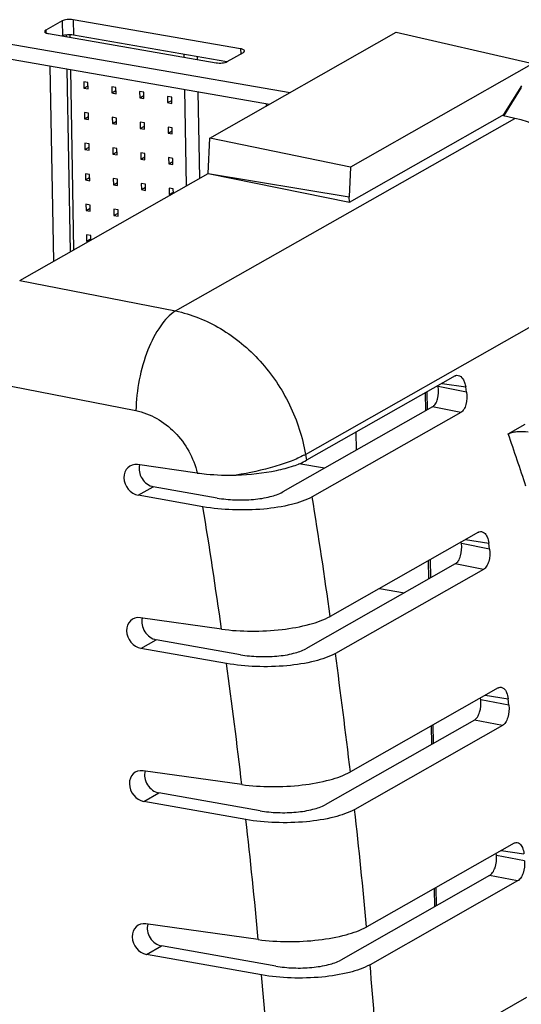
# Model space of a CAD drawing. Units: inches. Extents: x 0 to 34, y 0 to 22.
# Drawn here: x 29 to 29.9, y 12.5 to 14.3 of the extents above; entities that cross this region are included whole.
import ezdxf

# ---------------------------------------------------------------- set-up
doc = ezdxf.new("R2010")
doc.units = ezdxf.units.IN
doc.header["$LTSCALE"] = 1.87
doc.header["$MEASUREMENT"] = 0
doc.layers.get('0').update_dxf_attribs({"linetype": 'CONTINUOUS'})
doc.layers.add('ECAD_CN_94244718', color=7, linetype='CONTINUOUS')

msp = doc.modelspace()

# ---------------------------------------------------------------- linework, layer by layer
at = {"color": 7, "linetype": 'CONTINUOUS'}
for p, q in [((28.7547, 14.3146), (29.5271, 14.1805)), ((29.1111, 14.3114), (29.0812, 14.2944)), ((29.1111, 14.3114), (29.1116, 14.2836)), ((29.4369, 14.2604), (29.1313, 14.3134)), ((29.1313, 14.3134), (29.1318, 14.2855)), ((29.0812, 14.2944), (29.0813, 14.2896)), ((29.3806, 14.0973), (29.721, 14.2906)), ((29.721, 14.2906), (29.9646, 14.235)), ((28.7552, 14.2867), (29.4895, 14.1592)), ((29.0865, 14.288), (29.3921, 14.2349)), ((29.412, 14.2368), (29.1318, 14.2855)), ((29.4123, 14.237), (29.4422, 14.2539)), ((29.4369, 14.2604), (29.4371, 14.251)), ((29.9671, 14.2316), (29.6375, 14.0445)), ((29.9492, 14.1897), (29.9165, 14.1376)), ((29.9493, 14.1925), (29.9166, 14.1405)), ((29.318, 13.7818), (29.9375, 14.1334)), ((29.6354, 13.9804), (29.9143, 14.1387)), ((29.9375, 14.1334), (29.9143, 14.1387)), ((29.9166, 14.1405), (29.9153, 14.1382)), ((29.9169, 14.1387), (29.9166, 14.1405)), ((29.9167, 14.1381), (29.9169, 14.1387)), ((29.3779, 14.0329), (29.3806, 14.0973)), ((29.6375, 14.0445), (29.3806, 14.0973)), ((29.6375, 14.0445), (29.6352, 13.9899)), ((29.0337, 13.8376), (29.3779, 14.0329)), ((29.3779, 14.0329), (29.6352, 13.9899)), ((29.3779, 14.0329), (29.6354, 13.9804)), ((29.6354, 13.9804), (29.6352, 13.9899)), ((29.5552, 13.52), (30.2796, 13.9312)), ((29.0337, 13.8376), (29.318, 13.7818)), ((29.8282, 13.6632), (29.557, 13.5092)), ((28.9616, 13.6556), (29.2459, 13.5999)), ((29.7975, 13.6438), (29.7972, 13.6456)), ((29.8492, 13.6338), (29.7975, 13.6438)), ((29.8046, 13.6497), (29.8478, 13.6431)), ((29.8492, 13.6338), (29.8478, 13.6431)), ((29.7749, 13.5997), (29.7743, 13.6326)), ((29.7783, 13.6016), (29.7777, 13.6345)), ((29.7871, 13.6066), (29.5137, 13.4514)), ((29.8388, 13.5966), (29.7871, 13.6066)), ((29.8388, 13.5966), (29.5677, 13.4428)), ((29.9254, 13.5576), (29.9565, 13.5752)), ((29.5552, 13.52), (29.557, 13.5092)), ((29.3577, 13.486), (29.249, 13.5013)), ((29.25, 13.4454), (29.2776, 13.4611)), ((29.3682, 13.4244), (29.25, 13.4454)), ((29.394, 13.4404), (29.2776, 13.4611)), ((29.8711, 13.3779), (29.6006, 13.2244)), ((29.8399, 13.3572), (29.8395, 13.36)), ((29.8399, 13.3572), (29.8395, 13.36)), ((29.8914, 13.3473), (29.8399, 13.3572)), ((29.8474, 13.3645), (29.8899, 13.3579)), ((29.8914, 13.3473), (29.8899, 13.3579)), ((29.8288, 13.3201), (29.5561, 13.1654)), ((29.7804, 13.2927), (29.7798, 13.3261)), ((29.7838, 13.2946), (29.7832, 13.328)), ((29.8803, 13.3102), (29.8288, 13.3201)), ((29.8803, 13.3102), (29.6099, 13.1568)), ((29.6905, 13.2755), (29.7361, 13.2676)), ((29.4022, 13.2011), (29.254, 13.2219)), ((29.255, 13.166), (29.2826, 13.1817)), ((29.4368, 13.1544), (29.2826, 13.1817)), ((29.4109, 13.1384), (29.255, 13.166)), ((29.9071, 13.0938), (29.6372, 12.9406)), ((29.8753, 13.072), (29.8749, 13.0755)), ((29.9266, 13.0621), (29.8753, 13.072)), ((29.8835, 13.0803), (29.9253, 13.0739)), ((29.9266, 13.0621), (29.9253, 13.0739)), ((29.8635, 13.035), (29.5915, 12.8806)), ((29.9148, 13.0252), (29.8635, 13.035)), ((29.9148, 13.0252), (29.6451, 12.872)), ((29.7858, 12.9909), (29.7852, 13.0246)), ((29.7892, 12.9928), (29.7886, 13.0265)), ((29.4392, 12.9173), (29.259, 12.9425)), ((29.26, 12.8866), (29.2876, 12.9023)), ((29.4466, 12.8535), (29.26, 12.8866)), ((29.4724, 12.8695), (29.2876, 12.9023)), ((29.9364, 12.8106), (29.667, 12.6577)), ((29.9127, 12.7972), (29.9539, 12.7909)), ((29.9038, 12.7881), (29.9035, 12.792)), ((29.9038, 12.7881), (29.9035, 12.792)), ((29.955, 12.7782), (29.9038, 12.7881)), ((29.8914, 12.7513), (29.6198, 12.5971)), ((29.9425, 12.7414), (29.8914, 12.7513)), ((29.9425, 12.7414), (29.6732, 12.5886)), ((29.7911, 12.6944), (29.7905, 12.7278)), ((29.7945, 12.6963), (29.7939, 12.7297)), ((29.4692, 12.6344), (29.264, 12.6631)), ((29.265, 12.6073), (29.2926, 12.6229)), ((29.5009, 12.586), (29.2926, 12.6229)), ((29.4751, 12.57), (29.265, 12.6073)), ((29.9589, 12.5285), (29.6899, 12.3758))]:
    msp.add_line(p, q, dxfattribs=at)
at = {"color": 4, "linetype": 'CONTINUOUS'}
for p, q in [((29.0958, 13.8728), (29.0894, 14.2286)), ((29.6472, 13.5604), (29.6478, 13.5275)), ((29.5898, 13.4946), (29.5431, 13.5027))]:
    msp.add_line(p, q, dxfattribs=at)
at = {"color": 7, "linetype": 'CONTINUOUS'}
for centre, radius, start, end in [((20.3518, 10.2717), 10.1218, 18.37127, 18.94322), ((29.4919, 13.6294), 0.1263, 298.7602, 300.0667), ((17.4604, 11.5109), 12.2605, 8.03381, 9.06574), ((17.4179, 11.4921), 12.1055, 8.11598, 9.18496), ((17.5924, 11.5292), 12.1272, 6.68339, 7.71295), ((17.5481, 11.5103), 11.9741, 6.74794, 7.81437), ((17.732, 11.5451), 11.9867, 5.32583, 6.3556), ((17.6904, 11.5268), 11.8308, 5.37204, 6.43901), ((17.8704, 11.5576), 11.8477, 3.96013, 4.99194), ((17.8268, 11.5392), 11.6939, 3.98802, 5.05701)]:
    msp.add_arc(centre, radius, start, end, dxfattribs=at)
for centre, major_axis, ratio, start_param, end_param in [((29.934, 13.869), (0.1312, -0.2488), 0.796417, 1.777603, 2.541777), ((29.2499, 13.4733), (0.0155, -0.0251), 0.83011, 8.822572, 11.929258), ((29.2776, 13.4889), (0.0155, -0.0251), 0.83011, 3.802263, 5.646072), ((29.2549, 13.1939), (0.0155, -0.0251), 0.83011, 8.822572, 11.929258), ((29.2826, 13.2096), (0.0155, -0.0251), 0.83011, 3.802263, 5.646072), ((29.2599, 12.9145), (0.0155, -0.0251), 0.83011, 8.822572, 11.929258), ((29.2875, 12.9302), (0.0155, -0.0251), 0.83011, 3.802263, 5.646072), ((29.2649, 12.6351), (0.0155, -0.0251), 0.83011, 8.822572, 11.929258), ((29.2925, 12.6508), (0.0155, -0.0251), 0.83011, 3.802263, 5.646072)]:
    msp.add_ellipse(centre, major_axis=major_axis, ratio=ratio, start_param=start_param, end_param=end_param, dxfattribs=at)
for points, knots in [([(29.1313, 14.3134), (29.1276, 14.314), (29.122, 14.3141), (29.1153, 14.3131), (29.1123, 14.3121), (29.1111, 14.3114)], [0, 0, 0, 0, 0.544855, 0.800807, 1, 1, 1, 1]), ([(29.0812, 14.2944), (29.0809, 14.2943), (29.08, 14.2937), (29.0792, 14.2927), (29.0792, 14.292)], [0, 0, 0, 0, 0.324365, 1, 1, 1, 1]), ([(29.0792, 14.292), (29.0792, 14.2909), (29.081, 14.2895), (29.0836, 14.2886), (29.0855, 14.2882), (29.0865, 14.288)], [0, 0, 0, 0, 0.353154, 0.642148, 1, 1, 1, 1]), ([(29.1318, 14.2855), (29.1282, 14.2861), (29.1227, 14.2862), (29.116, 14.2852), (29.113, 14.2842), (29.1118, 14.2836)], [0, 0, 0, 0, 0.540819, 0.797133, 1, 1, 1, 1]), ([(29.4442, 14.2564), (29.4442, 14.2574), (29.4424, 14.2588), (29.4398, 14.2598), (29.4379, 14.2602), (29.4369, 14.2604)], [0, 0, 0, 0, 0.353154, 0.642148, 1, 1, 1, 1]), ([(29.4422, 14.2539), (29.4425, 14.2541), (29.4434, 14.2547), (29.4442, 14.2557), (29.4442, 14.2564)], [0, 0, 0, 0, 0.324365, 1, 1, 1, 1]), ([(29.3921, 14.2349), (29.3958, 14.2343), (29.4014, 14.2342), (29.4081, 14.2353), (29.4111, 14.2363), (29.4123, 14.237)], [0, 0, 0, 0, 0.544855, 0.800807, 1, 1, 1, 1]), ([(29.318, 13.7818), (29.3071, 13.7751), (29.2871, 13.7524), (29.2655, 13.7091), (29.2504, 13.6565), (29.2461, 13.6188), (29.2459, 13.5999)], [0, 0, 0, 0, 0.18991, 0.437203, 0.718371, 1, 1, 1, 1]), ([(29.318, 13.7818), (29.3468, 13.7759), (29.4043, 13.7527), (29.4764, 13.6925), (29.5301, 13.6129), (29.55, 13.5513), (29.5552, 13.52)], [0, 0, 0, 0, 0.236963, 0.487705, 0.745217, 1, 1, 1, 1]), ([(29.8282, 13.6632), (29.8287, 13.6634), (29.8305, 13.6643), (29.8325, 13.6645), (29.8339, 13.6643)], [0, 0, 0, 0, 0.262282, 1, 1, 1, 1]), ([(29.8339, 13.6643), (29.8375, 13.6637), (29.8425, 13.6589), (29.8461, 13.6509), (29.8473, 13.6458), (29.8478, 13.6431)], [0, 0, 0, 0, 0.410422, 0.686645, 1, 1, 1, 1]), ([(29.7871, 13.6066), (29.7894, 13.6079), (29.7934, 13.6125), (29.7983, 13.625), (29.7987, 13.6363), (29.7975, 13.6438)], [0, 0, 0, 0, 0.191347, 0.435314, 1, 1, 1, 1]), ([(29.8492, 13.6338), (29.8504, 13.6263), (29.85, 13.6151), (29.8451, 13.6025), (29.8411, 13.5979), (29.8388, 13.5966)], [0, 0, 0, 0, 0.564656, 0.808641, 1, 1, 1, 1]), ([(29.2459, 13.5999), (29.2723, 13.5947), (29.3232, 13.5647), (29.3512, 13.5136), (29.3577, 13.486)], [0, 0, 0, 0, 0.487308, 1, 1, 1, 1]), ([(29.9254, 13.5576), (29.9275, 13.5588), (29.9327, 13.5605), (29.9449, 13.5625), (29.955, 13.5622), (29.9619, 13.5612)], [0, 0, 0, 0, 0.195238, 0.440409, 1, 1, 1, 1]), ([(29.5526, 13.5186), (29.5451, 13.5145), (29.5276, 13.5068), (29.4867, 13.4933), (29.4528, 13.4861), (29.429, 13.4824)], [0, 0, 0, 0, 0.199566, 0.442135, 1, 1, 1, 1]), ([(29.429, 13.4824), (29.4537, 13.4832), (29.4891, 13.4867), (29.5316, 13.4977), (29.5495, 13.505), (29.557, 13.5092)], [0, 0, 0, 0, 0.563275, 0.804423, 1, 1, 1, 1]), ([(29.3577, 13.486), (29.3633, 13.4853), (29.387, 13.4825), (29.4109, 13.4819), (29.429, 13.4824)], [0, 0, 0, 0, 0.237397, 1, 1, 1, 1]), ([(29.394, 13.4404), (29.4047, 13.4385), (29.4269, 13.4364), (29.4596, 13.4371), (29.489, 13.4416), (29.5067, 13.4475), (29.5137, 13.4514)], [0, 0, 0, 0, 0.268026, 0.547093, 0.80167, 1, 1, 1, 1]), ([(29.5677, 13.4428), (29.5561, 13.4361), (29.5265, 13.4264), (29.4775, 13.419), (29.4231, 13.4177), (29.3861, 13.4213), (29.3682, 13.4244)], [0, 0, 0, 0, 0.198329, 0.452905, 0.731973, 1, 1, 1, 1]), ([(29.8711, 13.3779), (29.8715, 13.3782), (29.8733, 13.379), (29.8753, 13.3793), (29.8767, 13.3791)], [0, 0, 0, 0, 0.263837, 1, 1, 1, 1]), ([(29.8767, 13.3791), (29.8784, 13.3788), (29.8828, 13.3766), (29.8877, 13.3688), (29.8894, 13.3619), (29.8899, 13.3579)], [0, 0, 0, 0, 0.18726, 0.544315, 1, 1, 1, 1]), ([(29.8288, 13.3201), (29.831, 13.3214), (29.8351, 13.326), (29.8402, 13.3385), (29.8409, 13.3497), (29.8399, 13.3572)], [0, 0, 0, 0, 0.191679, 0.436188, 1, 1, 1, 1]), ([(29.8914, 13.3473), (29.8924, 13.3398), (29.8917, 13.3285), (29.8866, 13.3161), (29.8825, 13.3115), (29.8803, 13.3102)], [0, 0, 0, 0, 0.563787, 0.808311, 1, 1, 1, 1]), ([(29.4022, 13.2011), (29.42, 13.1986), (29.4569, 13.1964), (29.511, 13.1992), (29.5596, 13.2078), (29.5889, 13.2178), (29.6006, 13.2244)], [0, 0, 0, 0, 0.267311, 0.546526, 0.801388, 1, 1, 1, 1]), ([(29.6099, 13.1568), (29.5983, 13.1502), (29.5688, 13.1405), (29.52, 13.133), (29.4657, 13.1316), (29.4288, 13.1352), (29.4109, 13.1384)], [0, 0, 0, 0, 0.198222, 0.452617, 0.731767, 1, 1, 1, 1]), ([(29.4368, 13.1544), (29.4475, 13.1525), (29.4696, 13.1503), (29.5022, 13.1511), (29.5315, 13.1556), (29.5492, 13.1614), (29.5561, 13.1654)], [0, 0, 0, 0, 0.268234, 0.547387, 0.801781, 1, 1, 1, 1]), ([(29.9071, 13.0938), (29.9076, 13.094), (29.9093, 13.0949), (29.9113, 13.0951), (29.9127, 13.0949)], [0, 0, 0, 0, 0.265407, 1, 1, 1, 1]), ([(29.9127, 13.0949), (29.9143, 13.0947), (29.9187, 13.0924), (29.9233, 13.0847), (29.9248, 13.0778), (29.9253, 13.0739)], [0, 0, 0, 0, 0.186032, 0.541808, 1, 1, 1, 1]), ([(29.8635, 13.035), (29.8657, 13.0363), (29.8698, 13.0409), (29.8752, 13.0532), (29.8761, 13.0645), (29.8753, 13.072)], [0, 0, 0, 0, 0.192016, 0.437083, 1, 1, 1, 1]), ([(29.9266, 13.0621), (29.9274, 13.0546), (29.9265, 13.0433), (29.9212, 13.031), (29.9171, 13.0264), (29.9148, 13.0252)], [0, 0, 0, 0, 0.562895, 0.807976, 1, 1, 1, 1]), ([(29.4392, 12.9173), (29.457, 12.9148), (29.4938, 12.9125), (29.5478, 12.9154), (29.5964, 12.924), (29.6256, 12.934), (29.6372, 12.9406)], [0, 0, 0, 0, 0.26744, 0.546705, 0.801453, 1, 1, 1, 1]), ([(29.6451, 12.872), (29.6334, 12.8655), (29.6041, 12.8558), (29.5554, 12.8482), (29.5012, 12.8469), (29.4644, 12.8504), (29.4466, 12.8535)], [0, 0, 0, 0, 0.198143, 0.452391, 0.731603, 1, 1, 1, 1]), ([(29.4724, 12.8695), (29.483, 12.8676), (29.5052, 12.8655), (29.5376, 12.8663), (29.5669, 12.8709), (29.5845, 12.8767), (29.5915, 12.8806)], [0, 0, 0, 0, 0.268397, 0.54761, 0.801859, 1, 1, 1, 1]), ([(29.9364, 12.8106), (29.9368, 12.8109), (29.9386, 12.8117), (29.9406, 12.812), (29.9419, 12.8118)], [0, 0, 0, 0, 0.266996, 1, 1, 1, 1]), ([(29.9419, 12.8118), (29.9435, 12.8116), (29.9478, 12.8093), (29.9522, 12.8016), (29.9535, 12.7948), (29.9539, 12.7909)], [0, 0, 0, 0, 0.184775, 0.539262, 1, 1, 1, 1]), ([(29.8914, 12.7513), (29.8936, 12.7525), (29.8977, 12.7571), (29.9033, 12.7693), (29.9045, 12.7805), (29.9038, 12.7881)], [0, 0, 0, 0, 0.192358, 0.438003, 1, 1, 1, 1]), ([(29.955, 12.7782), (29.9557, 12.7707), (29.9544, 12.7595), (29.9489, 12.7472), (29.9448, 12.7427), (29.9425, 12.7414)], [0, 0, 0, 0, 0.56198, 0.807635, 1, 1, 1, 1]), ([(29.4692, 12.6344), (29.487, 12.6319), (29.5238, 12.6297), (29.5777, 12.6325), (29.6262, 12.6411), (29.6554, 12.6512), (29.667, 12.6577)], [0, 0, 0, 0, 0.267536, 0.546837, 0.801499, 1, 1, 1, 1]), ([(29.6732, 12.5886), (29.6616, 12.582), (29.6324, 12.5723), (29.5837, 12.5647), (29.5297, 12.5633), (29.4929, 12.5668), (29.4751, 12.57)], [0, 0, 0, 0, 0.198078, 0.452207, 0.73147, 1, 1, 1, 1]), ([(29.5009, 12.586), (29.5116, 12.5841), (29.5337, 12.582), (29.5661, 12.5828), (29.5953, 12.5874), (29.6128, 12.5932), (29.6198, 12.5971)], [0, 0, 0, 0, 0.268529, 0.547793, 0.801923, 1, 1, 1, 1])]:
    msp.add_open_spline(points, degree=3, knots=knots, dxfattribs=at)
at = {"layer": 'ECAD_CN_94244718', "color": 7, "linetype": 'CONTINUOUS'}
for p, q in [((29.1188, 14.2856), (29.1189, 14.2824)), ((29.125, 14.286), (29.1251, 14.2813)), ((29.3339, 14.245), (29.3339, 14.2504)), ((29.3583, 14.2408), (29.3582, 14.2462)), ((29.12, 14.2233), (29.1259, 13.8899)), ((29.1262, 14.2223), (29.132, 13.8934)), ((29.1583, 14.1987), (29.1507, 14.2)), ((29.1507, 14.2), (29.1509, 14.1886)), ((29.1585, 14.1872), (29.1583, 14.1987)), ((29.1509, 14.1886), (29.1584, 14.1929)), ((29.1509, 14.1886), (29.1585, 14.1872)), ((29.2093, 14.1899), (29.2016, 14.1912)), ((29.2016, 14.1912), (29.2018, 14.1797)), ((29.2018, 14.1797), (29.2094, 14.184)), ((29.2095, 14.1784), (29.2093, 14.1899)), ((29.2602, 14.181), (29.2526, 14.1823)), ((29.2526, 14.1823), (29.2528, 14.1709)), ((29.2604, 14.1696), (29.2602, 14.181)), ((29.3381, 14.0103), (29.335, 14.186)), ((29.3622, 14.024), (29.3594, 14.1818)), ((29.2018, 14.1797), (29.2095, 14.1784)), ((29.2528, 14.1709), (29.2603, 14.1752)), ((29.2528, 14.1709), (29.2604, 14.1696)), ((29.3111, 14.1722), (29.3035, 14.1735)), ((29.3035, 14.1735), (29.3037, 14.1621)), ((29.3037, 14.1621), (29.3112, 14.1663)), ((29.3113, 14.1607), (29.3111, 14.1722)), ((29.3037, 14.1621), (29.3113, 14.1607)), ((29.4841, 14.1561), (29.484, 14.1601)), ((29.1593, 14.1428), (29.1517, 14.1442)), ((29.1517, 14.1442), (29.1519, 14.1327)), ((29.1519, 14.1327), (29.1594, 14.137)), ((29.1519, 14.1327), (29.1595, 14.1314)), ((29.1595, 14.1314), (29.1593, 14.1428)), ((29.2103, 14.134), (29.2026, 14.1353)), ((29.2026, 14.1353), (29.2028, 14.1239)), ((29.2028, 14.1239), (29.2104, 14.1281)), ((29.2105, 14.1225), (29.2103, 14.134)), ((29.2612, 14.1251), (29.2536, 14.1265)), ((29.2536, 14.1265), (29.2538, 14.115)), ((29.2028, 14.1239), (29.2105, 14.1225)), ((29.2538, 14.115), (29.2613, 14.1193)), ((29.2538, 14.115), (29.2614, 14.1137)), ((29.2614, 14.1137), (29.2612, 14.1251)), ((29.3121, 14.1163), (29.3045, 14.1176)), ((29.3045, 14.1176), (29.3047, 14.1062)), ((29.3047, 14.1062), (29.3122, 14.1105)), ((29.3123, 14.1049), (29.3121, 14.1163)), ((29.3047, 14.1062), (29.3123, 14.1049)), ((29.1603, 14.087), (29.1527, 14.0883)), ((29.1527, 14.0883), (29.1529, 14.0768)), ((29.1529, 14.0768), (29.1604, 14.0811)), ((29.1529, 14.0768), (29.1605, 14.0755)), ((29.1605, 14.0755), (29.1603, 14.087)), ((29.2113, 14.0781), (29.2036, 14.0794)), ((29.2036, 14.0794), (29.2038, 14.068)), ((29.2115, 14.0667), (29.2113, 14.0781)), ((29.2038, 14.068), (29.2114, 14.0723)), ((29.2038, 14.068), (29.2115, 14.0667)), ((29.2622, 14.0693), (29.2546, 14.0706)), ((29.2546, 14.0706), (29.2548, 14.0591)), ((29.2548, 14.0591), (29.2623, 14.0634)), ((29.2548, 14.0591), (29.2624, 14.0578)), ((29.2624, 14.0578), (29.2622, 14.0693)), ((29.3131, 14.0604), (29.3055, 14.0618)), ((29.3055, 14.0618), (29.3057, 14.0503)), ((29.3057, 14.0503), (29.3132, 14.0546)), ((29.3133, 14.049), (29.3131, 14.0604)), ((29.3057, 14.0503), (29.3133, 14.049)), ((29.1613, 14.0311), (29.1537, 14.0324)), ((29.1537, 14.0324), (29.1539, 14.0209)), ((29.1539, 14.0209), (29.1614, 14.0252)), ((29.1539, 14.0209), (29.1615, 14.0196)), ((29.1615, 14.0196), (29.1613, 14.0311)), ((29.2123, 14.0222), (29.2046, 14.0236)), ((29.2046, 14.0236), (29.2048, 14.0121)), ((29.2125, 14.0108), (29.2123, 14.0222)), ((29.2048, 14.0121), (29.2124, 14.0164)), ((29.2048, 14.0121), (29.2125, 14.0108)), ((29.2632, 14.0134), (29.2556, 14.0147)), ((29.2556, 14.0147), (29.2558, 14.0033)), ((29.2558, 14.0033), (29.2633, 14.0075)), ((29.2558, 14.0033), (29.2634, 14.0019)), ((29.2634, 14.0019), (29.2632, 14.0134)), ((29.3141, 14.0046), (29.3065, 14.0059)), ((29.3065, 14.0059), (29.3067, 13.9944)), ((29.3143, 13.9968), (29.3141, 14.0046)), ((29.3067, 13.9944), (29.3142, 13.9987)), ((29.3067, 13.9944), (29.3093, 13.994)), ((29.1623, 13.9752), (29.1547, 13.9765)), ((29.1547, 13.9765), (29.1549, 13.9651)), ((29.1549, 13.9651), (29.1624, 13.9694)), ((29.1549, 13.9651), (29.1625, 13.9637)), ((29.1625, 13.9637), (29.1623, 13.9752)), ((29.2133, 13.9664), (29.2056, 13.9677)), ((29.2056, 13.9677), (29.2058, 13.9562)), ((29.2135, 13.9549), (29.2133, 13.9664)), ((29.2058, 13.9562), (29.2134, 13.9605)), ((29.2058, 13.9562), (29.2135, 13.9549)), ((29.1633, 13.9193), (29.1557, 13.9206)), ((29.1557, 13.9206), (29.1559, 13.9092)), ((29.1559, 13.9092), (29.1634, 13.9135)), ((29.1635, 13.9112), (29.1633, 13.9193)), ((29.1559, 13.9092), (29.159, 13.9087))]:
    msp.add_line(p, q, dxfattribs=at)

doc.saveas('drawing.dxf')
